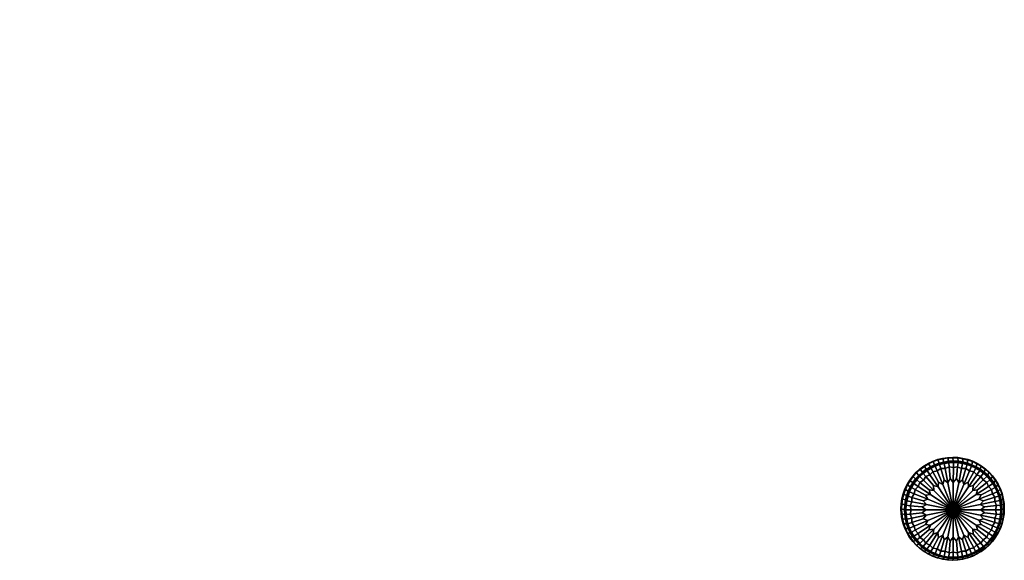
# Model space of a CAD drawing. Units: millimetres. Extents: x -269 to 269, y -308 to 308.
# Drawn here: x -221 to 269, y -308 to -39 of the extents above; entities that cross this region are included whole.
import ezdxf

# ---------------------------------------------------------------- set-up
doc = ezdxf.new("R2010")
doc.units = ezdxf.units.MM
doc.layers.add('Gleiter', color=7, linetype='Continuous', true_color=0x000000)

msp = doc.modelspace()

# ---------------------------------------------------------------- meshes
at = {"layer": 'Gleiter'}
mesh = msp.add_polyface(dxfattribs=at)
corners = [(220.23, -285.47, 0.26), (220.57, -287.76, 0.27), (220.32, -287.8, 0.37), (219.98, -285.49, 0.36), (220.12, -283.16, 0.24), (219.98, -285.49, 0.36), (219.86, -283.15, 0.34), (220.24, -280.85, 0.22), (219.86, -283.15, 0.34), (219.98, -280.82, 0.32), (220.58, -278.56, 0.2), (219.98, -280.82, 0.32), (220.33, -278.5, 0.3), (-220.07, -0.83, 0.3), (-219.88, 1.48, 0.3), (-219.63, 1.47, 0.4), (-219.82, -0.86, 0.4), (-220.49, -3.11, 0.3), (-219.82, -0.86, 0.4), (-220.24, -3.17, 0.4), (221.27, -273.79, 1.62), (220.46, -276.03, 1.65), (219.02, -275.24, 8.34), (219.86, -272.89, 8.3), (219.88, -278.34, 1.68), (218.41, -277.67, 8.39), (219.53, -280.69, 1.7), (218.04, -280.14, 8.44), (219.41, -283.06, 1.73), (217.91, -282.64, 8.49), (219.53, -285.44, 1.75), (218.03, -285.14, 8.54), (219.87, -287.79, 1.77), (218.4, -287.61, 8.58), (220.45, -290.1, 1.78), (219, -290.03, 8.63), (221.25, -292.33, 1.8), (219.84, -292.39, 8.67), (219.81, -280.79, 0.53), (219.69, -283.14, 0.55), (220.15, -278.46, 0.5), (220.33, -278.5, 0.3), (219.98, -280.82, 0.32), (219.86, -283.15, 0.34), (219.8, -285.49, 0.57), (220.14, -287.82, 0.58), (219.98, -285.49, 0.36), (220.32, -287.8, 0.37), (219.61, -272.72, 9.58), (220.69, -270.44, 9.53), (220.94, -270.62, 8.26), (218.76, -275.1, 9.62), (218.14, -277.54, 9.67), (217.77, -280.04, 9.73), (217.64, -282.56, 9.78), (217.76, -285.08, 9.83), (218.13, -287.57, 9.89), (218.74, -290.02, 9.94), (219.59, -292.39, 9.99), (220.67, -294.67, 10.03), (220.91, -294.65, 8.71), (-221.38, -7.77, 1.88), (-220.5, -5.55, 1.88), (-219.31, -5.95, 9.04), (-220.23, -8.28, 9.04), (-219.85, -3.26, 1.88), (-218.63, -3.55, 9.04), (-219.42, -0.92, 1.88), (-218.18, -1.08, 9.04), (-219.23, 1.46, 1.88), (-217.97, 1.42, 9.04), (-220.07, -3.21, 0.62), (-219.65, -0.89, 0.62), (-220.72, -5.48, 0.62), (-220.24, -3.17, 0.4), (-219.82, -0.86, 0.4), (-219.46, 1.46, 0.62), (-219.63, 1.47, 0.4), (-219.1, -6.03, 10.4), (-220.03, -8.38, 10.4), (-218.41, -3.6, 10.4), (-217.96, -1.11, 10.4), (-217.75, 1.41, 10.4)]
mesh.append_faces([[corners[k] for k in face] for face in [(0, 1, 2, 3), (4, 0, 5, 6), (7, 4, 8, 9), (10, 7, 11, 12), (13, 14, 15, 16), (17, 13, 18, 19), (20, 21, 22, 23), (21, 24, 25, 22), (24, 26, 27, 25), (26, 28, 29, 27), (28, 30, 31, 29), (30, 32, 33, 31), (32, 34, 35, 33), (34, 36, 37, 35), (38, 39, 28, 26), (40, 38, 26, 24), (38, 40, 41, 42), (39, 38, 42, 43), (44, 45, 32, 30), (39, 44, 30, 28), (44, 39, 43, 46), (45, 44, 46, 47), (48, 49, 50, 23), (51, 48, 23, 22), (52, 51, 22, 25), (53, 52, 25, 27), (54, 53, 27, 29), (55, 54, 29, 31), (56, 55, 31, 33), (57, 56, 33, 35), (58, 57, 35, 37), (59, 58, 37, 60), (61, 62, 63, 64), (62, 65, 66, 63), (65, 67, 68, 66), (67, 69, 70, 68), (71, 72, 67, 65), (73, 71, 65, 62), (72, 71, 74, 75), (72, 76, 69, 67), (76, 72, 75, 77), (78, 79, 64, 63), (80, 78, 63, 66), (81, 80, 66, 68), (82, 81, 68, 70)]])
mesh = msp.add_polyface(dxfattribs=at)
corners = [(236.9, -260.58, 0.09), (234.71, -261.37, 0.08), (234.61, -261.12, 0.18), (236.82, -260.33, 0.18), (239.14, -260.02, 0.1), (236.82, -260.33, 0.18), (239.09, -259.76, 0.2), (241.43, -259.68, 0.12), (243.75, -259.56, 0.13), (243.74, -262.08, 0.36), (241.63, -261.69, 0.3), (239.63, -262.49, 0.34), (239.09, -259.76, 0.2), (241.41, -259.42, 0.21), (241.41, -259.42, 0.21), (243.74, -259.3, 0.23), (246.06, -259.67, 0.15), (248.35, -260.01, 0.18), (247.85, -262.48, 0.39), (245.85, -261.69, 0.33), (243.74, -259.3, 0.23), (246.08, -259.41, 0.25), (246.08, -259.41, 0.25), (248.4, -259.75, 0.27), (250.6, -260.57, 0.2), (248.4, -259.75, 0.27), (250.67, -260.32, 0.29), (252.78, -261.35, 0.22), (250.67, -260.32, 0.29), (252.87, -261.1, 0.32), (250.73, -259.85, 1.67), (248.42, -259.27, 1.64), (248.42, -257.62, 8.33), (250.85, -258.22, 8.37), (246.07, -258.93, 1.61), (245.95, -257.25, 8.29), (243.69, -258.81, 1.59), (243.45, -257.13, 8.25), (243.69, -258.81, 1.59), (241.32, -258.93, 1.57), (240.95, -257.26, 8.21), (243.45, -257.13, 8.25), (238.96, -259.28, 1.55), (238.47, -257.63, 8.19), (236.65, -259.86, 1.54), (236.04, -258.24, 8.17), (234.41, -260.67, 1.53), (233.68, -259.08, 8.15), (232.26, -261.68, 1.53), (231.42, -260.15, 8.15), (250.71, -260.14, 0.5), (248.42, -259.57, 0.47), (252.93, -260.93, 0.52), (252.87, -261.1, 0.32), (250.67, -260.32, 0.29), (248.4, -259.75, 0.27), (246.09, -259.23, 0.45), (243.74, -259.12, 0.43), (246.09, -259.23, 0.45), (248.42, -259.57, 0.47), (248.4, -259.75, 0.27), (246.08, -259.41, 0.25), (243.74, -259.12, 0.43), (246.09, -259.23, 0.45), (243.74, -259.3, 0.23), (241.38, -259.24, 0.41), (239.05, -259.58, 0.4), (243.74, -259.12, 0.43), (243.69, -258.81, 1.59), (241.38, -259.24, 0.41), (243.74, -259.12, 0.43), (241.41, -259.42, 0.21), (239.05, -259.58, 0.4), (241.38, -259.24, 0.41), (239.09, -259.76, 0.2), (236.76, -260.16, 0.38), (234.54, -260.95, 0.38), (236.76, -260.16, 0.38), (239.05, -259.58, 0.4), (236.82, -260.33, 0.18), (234.54, -260.95, 0.38), (236.76, -260.16, 0.38), (234.61, -261.12, 0.18), (232.41, -261.96, 0.37), (248.42, -257.32, 9.61), (250.87, -257.93, 9.66), (245.92, -256.95, 9.56), (243.4, -256.83, 9.52), (240.88, -256.96, 9.48), (243.4, -256.83, 9.52), (243.45, -257.13, 8.25), (238.38, -257.33, 9.45), (235.93, -257.94, 9.43), (233.55, -258.8, 9.42), (231.27, -259.88, 9.41), (229.1, -261.17, 9.41), (229.27, -261.44, 8.15)]
mesh.append_faces([[corners[k] for k in face] for face in [(0, 1, 2, 3), (4, 0, 5, 6), (7, 8, 9, 10), (4, 7, 10, 11), (7, 4, 12, 13), (8, 7, 14, 15), (16, 17, 18, 19), (8, 16, 19, 9), (16, 8, 20, 21), (17, 16, 22, 23), (24, 17, 25, 26), (27, 24, 28, 29), (30, 31, 32, 33), (31, 34, 35, 32), (34, 36, 37, 35), (38, 39, 40, 41), (39, 42, 43, 40), (42, 44, 45, 43), (44, 46, 47, 45), (46, 48, 49, 47), (50, 51, 31, 30), (50, 52, 53, 54), (51, 50, 54, 55), (56, 57, 36, 34), (51, 56, 34, 31), (58, 59, 60, 61), (62, 63, 61, 64), (65, 66, 42, 39), (67, 65, 39, 68), (69, 70, 64, 71), (72, 73, 71, 74), (75, 76, 46, 44), (66, 75, 44, 42), (77, 78, 74, 79), (80, 81, 79, 82), (76, 83, 48, 46), (84, 85, 33, 32), (86, 84, 32, 35), (87, 86, 35, 37), (88, 89, 90, 40), (91, 88, 40, 43), (92, 91, 43, 45), (93, 92, 45, 47), (94, 93, 47, 49), (95, 94, 49, 96)]])
mesh = msp.add_polyface(dxfattribs=at)
corners = [(251.31, -271.7, 1.08), (251.1, -269.29, 0.91), (253.9, -264.12, 0.4), (255.44, -265.61, 0.46), (253.65, -270.99, 0.92), (257.41, -266.46, 0.43), (253.39, -273.4, 1.09), (258.63, -268.23, 0.48), (254.87, -262.33, 0.24), (256.85, -263.52, 0.25), (252.78, -261.35, 0.22), (251.8, -263.67, 0.43), (252.87, -261.1, 0.32), (254.99, -262.1, 0.34), (254.99, -262.1, 0.34), (256.99, -263.3, 0.35), (258.71, -264.9, 0.27), (260.43, -266.45, 0.28), (256.99, -263.3, 0.35), (258.87, -264.69, 0.37), (258.87, -264.69, 0.37), (260.6, -266.26, 0.38), (261.98, -268.16, 0.28), (263.36, -270.02, 0.29), (261.25, -271.41, 0.49), (260.4, -269.44, 0.44), (260.6, -266.26, 0.38), (262.17, -267.99, 0.39), (262.17, -267.99, 0.39), (263.57, -269.87, 0.39), (265.07, -271.6, 1.81), (263.85, -269.56, 1.8), (264.65, -268.43, 8.7), (265.93, -270.58, 8.74), (262.43, -267.65, 1.79), (263.16, -266.43, 8.66), (260.84, -265.89, 1.78), (261.48, -264.58, 8.62), (259.08, -264.3, 1.76), (259.62, -262.9, 8.57), (257.16, -262.88, 1.74), (257.62, -261.41, 8.52), (255.12, -261.66, 1.72), (255.47, -260.13, 8.47), (252.97, -260.65, 1.69), (253.21, -259.06, 8.42), (250.73, -259.85, 1.67), (250.85, -258.22, 8.37), (264.91, -271.78, 0.6), (263.7, -269.76, 0.6), (262.3, -267.87, 0.6), (260.72, -266.13, 0.59), (263.57, -269.87, 0.39), (262.17, -267.99, 0.39), (260.6, -266.26, 0.38), (258.97, -264.55, 0.58), (257.08, -263.15, 0.56), (258.87, -264.69, 0.37), (256.99, -263.3, 0.35), (255.06, -261.94, 0.54), (252.93, -260.93, 0.52), (254.99, -262.1, 0.34), (252.87, -261.1, 0.32), (250.71, -260.14, 0.5), (264.79, -268.23, 10.02), (266.08, -270.39, 10.06), (263.28, -266.21, 9.97), (261.59, -264.34, 9.92), (259.72, -262.65, 9.87), (257.69, -261.15, 9.81), (255.53, -259.85, 9.76), (253.25, -258.77, 9.71), (250.87, -257.93, 9.66)]
mesh.append_faces([[corners[k] for k in face] for face in [(0, 1, 2, 3), (4, 0, 3, 5), (6, 4, 5, 7), (8, 9, 3, 2), (10, 8, 2, 11), (8, 10, 12, 13), (9, 8, 14, 15), (16, 17, 7, 5), (9, 16, 5, 3), (16, 9, 18, 19), (17, 16, 20, 21), (22, 23, 24, 25), (17, 22, 25, 7), (22, 17, 26, 27), (23, 22, 28, 29), (30, 31, 32, 33), (31, 34, 35, 32), (34, 36, 37, 35), (36, 38, 39, 37), (38, 40, 41, 39), (40, 42, 43, 41), (42, 44, 45, 43), (44, 46, 47, 45), (48, 49, 31, 30), (50, 51, 36, 34), (49, 50, 34, 31), (50, 49, 52, 53), (51, 50, 53, 54), (55, 56, 40, 38), (51, 55, 38, 36), (55, 51, 54, 57), (56, 55, 57, 58), (59, 60, 44, 42), (56, 59, 42, 40), (59, 56, 58, 61), (60, 59, 61, 62), (60, 63, 46, 44), (64, 65, 33, 32), (66, 64, 32, 35), (67, 66, 35, 37), (68, 67, 37, 39), (69, 68, 39, 41), (70, 69, 41, 43), (71, 70, 43, 45), (72, 71, 45, 47)]])
mesh = msp.add_polyface(dxfattribs=at)
corners = [(228.12, -281.58, 0.9), (230, -283.1, 1.08), (222.65, -283.14, 0.45), (222.26, -281.03, 0.39), (230.27, -280.43, 1.06), (223.06, -279.04, 0.42), (228.72, -278.57, 0.88), (223.09, -276.89, 0.36), (231.05, -277.86, 1.04), (224.26, -275.09, 0.38), (229.9, -275.73, 0.86), (224.71, -272.99, 0.32), (232.32, -275.5, 1.03), (226.21, -271.45, 0.35), (220.24, -280.85, 0.22), (220.58, -278.56, 0.2), (220.12, -283.16, 0.24), (221.15, -276.31, 0.18), (221.93, -274.14, 0.16), (220.33, -278.5, 0.3), (220.9, -276.23, 0.28), (220.9, -276.23, 0.28), (221.69, -274.03, 0.26), (222.92, -272.04, 0.14), (224.11, -270.06, 0.12), (221.69, -274.03, 0.26), (222.69, -271.92, 0.24), (222.69, -271.92, 0.24), (223.9, -269.91, 0.22), (225.5, -268.2, 0.11), (227.05, -266.48, 0.09), (228.83, -268.26, 0.33), (227.06, -269.48, 0.29), (223.9, -269.91, 0.22), (225.29, -268.03, 0.2), (225.29, -268.03, 0.2), (226.87, -266.3, 0.19), (228.77, -264.93, 0.09), (226.87, -266.3, 0.19), (228.6, -264.72, 0.18), (228.3, -264.33, 1.53), (226.53, -265.93, 1.54), (225.4, -264.61, 8.17), (227.26, -262.93, 8.16), (224.93, -267.69, 1.56), (223.72, -266.47, 8.2), (223.51, -269.6, 1.58), (222.23, -268.48, 8.22), (222.29, -271.64, 1.6), (220.94, -270.62, 8.26), (222.29, -271.64, 1.6), (221.27, -273.79, 1.62), (219.86, -272.89, 8.3), (220.94, -270.62, 8.26), (228.49, -264.58, 0.38), (226.74, -266.16, 0.39), (226.74, -266.16, 0.39), (228.49, -264.58, 0.38), (228.6, -264.72, 0.18), (226.87, -266.3, 0.19), (225.16, -267.91, 0.4), (223.75, -269.8, 0.42), (225.16, -267.91, 0.4), (226.74, -266.16, 0.39), (225.29, -268.03, 0.2), (223.75, -269.8, 0.42), (225.16, -267.91, 0.4), (223.9, -269.91, 0.22), (222.54, -271.82, 0.44), (221.53, -273.95, 0.46), (222.29, -271.64, 1.6), (222.54, -271.82, 0.44), (222.54, -271.82, 0.44), (223.75, -269.8, 0.42), (222.69, -271.92, 0.24), (221.53, -273.95, 0.46), (222.54, -271.82, 0.44), (221.69, -274.03, 0.26), (220.73, -276.17, 0.48), (220.15, -278.46, 0.5), (219.88, -278.34, 1.68), (220.46, -276.03, 1.65), (221.69, -274.03, 0.26), (220.9, -276.23, 0.28), (220.33, -278.5, 0.3), (227.07, -262.68, 9.42), (229.1, -261.17, 9.41), (229.27, -261.44, 8.15), (225.2, -264.38, 9.44), (223.5, -266.25, 9.46), (221.99, -268.27, 9.5), (220.69, -270.44, 9.53)]
mesh.append_faces([[corners[k] for k in face] for face in [(0, 1, 2, 3), (4, 0, 3, 5), (6, 4, 5, 7), (8, 6, 7, 9), (10, 8, 9, 11), (12, 10, 11, 13), (14, 15, 5, 3), (16, 14, 3, 2), (17, 18, 9, 7), (15, 17, 7, 5), (17, 15, 19, 20), (18, 17, 21, 22), (23, 24, 13, 11), (18, 23, 11, 9), (23, 18, 25, 26), (24, 23, 27, 28), (29, 30, 31, 32), (24, 29, 32, 13), (29, 24, 33, 34), (30, 29, 35, 36), (37, 30, 38, 39), (40, 41, 42, 43), (41, 44, 45, 42), (44, 46, 47, 45), (46, 48, 49, 47), (50, 51, 52, 53), (54, 55, 41, 40), (56, 57, 58, 59), (60, 61, 46, 44), (55, 60, 44, 41), (62, 63, 59, 64), (65, 66, 64, 67), (68, 69, 51, 70), (61, 71, 48, 46), (72, 73, 67, 74), (75, 76, 74, 77), (78, 79, 80, 81), (69, 78, 81, 51), (78, 69, 82, 83), (79, 78, 83, 84), (85, 86, 87, 43), (88, 85, 43, 42), (89, 88, 42, 45), (90, 89, 45, 47), (91, 90, 47, 49)]])
mesh = msp.add_polyface(dxfattribs=at)
corners = [(228.12, -281.58, 0.9), (230.27, -280.43, 1.06), (243.66, -283.02, 2.14), (230, -283.1, 1.08), (228.72, -278.57, 0.88), (231.05, -277.86, 1.04), (229.9, -275.73, 0.86), (232.32, -275.5, 1.03), (231.6, -273.18, 0.84), (226.21, -271.45, 0.35), (227.06, -269.48, 0.29), (234.02, -273.42, 1.02), (228.83, -268.26, 0.33), (233.78, -271.01, 0.83), (230.06, -266.49, 0.27), (236.1, -271.72, 1.02), (232.03, -265.64, 0.32), (236.33, -269.31, 0.83), (233.57, -264.14, 0.27), (238.47, -270.45, 1.02), (235.67, -263.69, 0.32), (239.17, -268.13, 0.84), (237.48, -262.52, 0.28), (241.04, -269.67, 1.02), (239.63, -262.49, 0.34), (242.18, -267.53, 0.85), (241.63, -261.69, 0.3), (243.71, -269.41, 1.03), (243.74, -262.08, 0.36), (245.25, -267.52, 0.87), (245.85, -261.69, 0.33), (246.38, -269.67, 1.05), (247.85, -262.48, 0.39), (248.26, -268.12, 0.89), (250, -262.51, 0.37), (248.95, -270.44, 1.07), (251.8, -263.67, 0.43), (251.1, -269.29, 0.91), (253.9, -264.12, 0.4), (251.31, -271.7, 1.08), (253.65, -270.99, 0.92), (253.39, -273.4, 1.09), (228.77, -264.93, 0.09), (230.63, -263.55, 0.08), (227.05, -266.48, 0.09), (228.6, -264.72, 0.18), (230.49, -263.33, 0.17), (232.62, -262.36, 0.08), (234.71, -261.37, 0.08), (230.49, -263.33, 0.17), (232.5, -262.12, 0.17), (232.5, -262.12, 0.17), (234.61, -261.12, 0.18), (236.9, -260.58, 0.09), (239.14, -260.02, 0.1), (250.6, -260.57, 0.2), (252.78, -261.35, 0.22), (248.35, -260.01, 0.18), (232.26, -261.68, 1.53), (230.21, -262.91, 1.53), (229.27, -261.44, 8.15), (231.42, -260.15, 8.15), (228.3, -264.33, 1.53), (227.26, -262.93, 8.16), (232.41, -261.96, 0.37), (230.38, -263.18, 0.37), (232.41, -261.96, 0.37), (234.54, -260.95, 0.38), (234.61, -261.12, 0.18), (232.5, -262.12, 0.17), (230.38, -263.18, 0.37), (232.41, -261.96, 0.37), (230.49, -263.33, 0.17), (228.49, -264.58, 0.38), (228.49, -264.58, 0.38), (230.38, -263.18, 0.37), (228.6, -264.72, 0.18)]
mesh.append_faces([[corners[k] for k in face] for face in [(0, 1, 2, 3), (4, 5, 2, 1), (6, 7, 2, 5), (8, 7, 9, 10), (11, 8, 10, 12), (8, 11, 2, 7), (13, 11, 12, 14), (15, 13, 14, 16), (13, 15, 2, 11), (17, 15, 16, 18), (19, 17, 18, 20), (17, 19, 2, 15), (21, 19, 20, 22), (23, 21, 22, 24), (21, 23, 2, 19), (25, 23, 24, 26), (27, 25, 26, 28), (25, 27, 2, 23), (29, 27, 28, 30), (31, 29, 30, 32), (29, 31, 2, 27), (33, 31, 32, 34), (35, 33, 34, 36), (33, 35, 2, 31), (37, 35, 36, 38), (37, 39, 2, 35), (40, 41, 2, 39), (42, 43, 16, 14), (44, 42, 14, 12), (43, 42, 45, 46), (47, 48, 20, 18), (43, 47, 18, 16), (47, 43, 49, 50), (48, 47, 51, 52), (53, 54, 24, 22), (48, 53, 22, 20), (55, 56, 36, 34), (57, 55, 34, 32), (58, 59, 60, 61), (59, 62, 63, 60), (64, 65, 59, 58), (66, 67, 68, 69), (70, 71, 69, 72), (65, 73, 62, 59), (74, 75, 72, 76)]])
mesh = msp.add_polyface(dxfattribs=at)
corners = [(259.29, -281.54, 0.91), (257.13, -280.4, 1.09), (264.38, -278.99, 0.46), (265.18, -280.99, 0.4), (257.39, -283.07, 1.08), (264.78, -283.1, 0.42), (243.66, -283.02, 2.14), (255.82, -273.16, 0.93), (253.39, -273.4, 1.09), (258.63, -268.23, 0.48), (260.4, -269.44, 0.44), (255.09, -275.47, 1.1), (261.25, -271.41, 0.49), (257.52, -275.71, 0.93), (262.74, -272.95, 0.44), (256.35, -277.84, 1.09), (263.19, -275.05, 0.48), (258.69, -278.54, 0.93), (264.36, -276.85, 0.43), (267.21, -280.8, 0.23), (267.32, -283.11, 0.2), (266.87, -278.51, 0.25), (267.12, -278.45, 0.35), (267.46, -280.77, 0.33), (267.46, -280.77, 0.33), (267.57, -283.1, 0.31), (264.55, -272, 0.28), (265.53, -274.09, 0.27), (263.36, -270.02, 0.29), (263.57, -269.87, 0.39), (264.77, -271.87, 0.39), (264.77, -271.87, 0.39), (265.77, -273.99, 0.38), (266.31, -276.27, 0.26), (265.77, -273.99, 0.38), (266.55, -276.19, 0.37), (266.55, -276.19, 0.37), (267.12, -278.45, 0.35), (267.92, -283.01, 1.76), (267.81, -280.64, 1.78), (268.81, -280.09, 8.84), (268.93, -282.59, 8.86), (267.46, -278.29, 1.79), (268.45, -277.62, 8.82), (266.89, -275.98, 1.8), (267.84, -275.19, 8.8), (266.09, -273.74, 1.81), (267, -272.84, 8.77), (265.07, -271.6, 1.81), (265.93, -270.58, 8.74), (267.62, -280.74, 0.55), (267.28, -278.41, 0.56), (267.74, -283.09, 0.52), (267.57, -283.1, 0.31), (267.46, -280.77, 0.33), (267.12, -278.45, 0.35), (266.71, -276.12, 0.58), (265.92, -273.91, 0.59), (266.55, -276.19, 0.37), (265.77, -273.99, 0.38), (264.91, -271.78, 0.6), (264.77, -271.87, 0.39), (263.7, -269.76, 0.6), (263.57, -269.87, 0.39), (268.99, -279.99, 10.19), (269.11, -282.5, 10.21), (268.62, -277.49, 10.16), (268.01, -275.04, 10.13), (267.16, -272.67, 10.1), (266.08, -270.39, 10.06)]
mesh.append_faces([[corners[k] for k in face] for face in [(0, 1, 2, 3), (4, 0, 3, 5), (0, 4, 6, 1), (7, 8, 9, 10), (11, 7, 10, 12), (7, 11, 6, 8), (13, 11, 12, 14), (15, 13, 14, 16), (13, 15, 6, 11), (17, 15, 16, 18), (1, 17, 18, 2), (17, 1, 6, 15), (19, 20, 5, 3), (21, 19, 3, 2), (19, 21, 22, 23), (20, 19, 24, 25), (26, 27, 16, 14), (28, 26, 14, 12), (26, 28, 29, 30), (27, 26, 31, 32), (33, 21, 2, 18), (27, 33, 18, 16), (33, 27, 34, 35), (21, 33, 36, 37), (38, 39, 40, 41), (39, 42, 43, 40), (42, 44, 45, 43), (44, 46, 47, 45), (46, 48, 49, 47), (50, 51, 42, 39), (52, 50, 39, 38), (50, 52, 53, 54), (51, 50, 54, 55), (56, 57, 46, 44), (51, 56, 44, 42), (56, 51, 55, 58), (57, 56, 58, 59), (57, 60, 48, 46), (60, 57, 59, 61), (62, 60, 61, 63), (64, 65, 41, 40), (66, 64, 40, 43), (67, 66, 43, 45), (68, 67, 45, 47), (69, 68, 47, 49)]])
mesh = msp.add_polyface(dxfattribs=at)
corners = [(229.88, -290.48, 0.93), (232.3, -290.69, 1.1), (226.19, -294.83, 0.48), (224.69, -293.29, 0.44), (231.04, -288.33, 1.09), (224.24, -291.19, 0.48), (228.71, -287.65, 0.93), (223.08, -289.4, 0.44), (230.26, -285.76, 1.09), (223.05, -287.25, 0.47), (228.11, -284.64, 0.92), (222.26, -285.26, 0.42), (230, -283.1, 1.08), (222.65, -283.14, 0.45), (227.02, -299.82, 0.26), (228.73, -301.37, 0.24), (228.57, -301.56, 0.34), (226.83, -299.99, 0.36), (225.46, -298.11, 0.27), (224.09, -296.25, 0.28), (227.04, -296.8, 0.43), (228.8, -298.02, 0.46), (226.83, -299.99, 0.36), (225.26, -298.26, 0.37), (225.26, -298.26, 0.37), (223.87, -296.38, 0.38), (222.9, -294.27, 0.29), (221.91, -292.18, 0.29), (223.87, -296.38, 0.38), (222.67, -294.38, 0.39), (222.67, -294.38, 0.39), (221.67, -292.27, 0.39), (221.13, -290, 0.28), (220.57, -287.76, 0.27), (221.67, -292.27, 0.39), (220.88, -290.07, 0.38), (220.88, -290.07, 0.38), (220.32, -287.8, 0.37), (220.23, -285.47, 0.26), (220.12, -283.16, 0.24), (221.25, -292.33, 1.8), (222.26, -294.48, 1.8), (220.91, -294.65, 8.71), (219.84, -292.39, 8.67), (223.49, -296.52, 1.81), (222.2, -296.79, 8.75), (224.9, -298.43, 1.8), (223.69, -298.8, 8.78), (226.5, -300.19, 1.8), (225.36, -300.65, 8.81), (228.26, -301.78, 1.79), (227.22, -302.32, 8.83), (220.71, -290.1, 0.59), (221.51, -292.32, 0.6), (220.45, -290.1, 1.78), (220.14, -287.82, 0.58), (219.87, -287.79, 1.77), (220.32, -287.8, 0.37), (220.88, -290.07, 0.38), (221.67, -292.27, 0.39), (222.51, -294.45, 0.6), (223.72, -296.47, 0.6), (222.67, -294.38, 0.39), (223.87, -296.38, 0.38), (225.12, -298.36, 0.59), (226.71, -300.1, 0.58), (225.26, -298.26, 0.37), (226.83, -299.99, 0.36), (228.45, -301.68, 0.56), (228.57, -301.56, 0.34), (221.96, -296.83, 10.07), (220.67, -294.67, 10.03), (223.47, -298.86, 10.11), (225.16, -300.72, 10.14), (227.03, -302.42, 10.17), (229.06, -303.92, 10.2), (229.23, -303.81, 8.85)]
mesh.append_faces([[corners[k] for k in face] for face in [(0, 1, 2, 3), (4, 0, 3, 5), (6, 4, 5, 7), (8, 6, 7, 9), (10, 8, 9, 11), (12, 10, 11, 13), (14, 15, 16, 17), (18, 19, 2, 20), (14, 18, 20, 21), (18, 14, 22, 23), (19, 18, 24, 25), (26, 27, 5, 3), (19, 26, 3, 2), (26, 19, 28, 29), (27, 26, 30, 31), (32, 33, 9, 7), (27, 32, 7, 5), (32, 27, 34, 35), (33, 32, 36, 37), (38, 39, 13, 11), (33, 38, 11, 9), (40, 41, 42, 43), (41, 44, 45, 42), (44, 46, 47, 45), (46, 48, 49, 47), (48, 50, 51, 49), (52, 53, 40, 54), (55, 52, 54, 56), (52, 55, 57, 58), (53, 52, 58, 59), (60, 61, 44, 41), (53, 60, 41, 40), (60, 53, 59, 62), (61, 60, 62, 63), (64, 65, 48, 46), (61, 64, 46, 44), (64, 61, 63, 66), (65, 64, 66, 67), (65, 68, 50, 48), (68, 65, 67, 69), (70, 71, 42, 45), (72, 70, 45, 47), (73, 72, 47, 49), (74, 73, 49, 51), (75, 74, 51, 76)]])
mesh = msp.add_polyface(dxfattribs=at)
corners = [(253.62, -295.17, 0.82), (251.29, -294.45, 1.02), (243.66, -283.02, 2.14), (253.37, -292.74, 1.02), (248.92, -295.71, 1.02), (251.07, -296.88, 0.82), (253.86, -302.1, 0.21), (251.76, -302.55, 0.27), (248.23, -298.06, 0.83), (249.95, -303.72, 0.22), (246.35, -296.49, 1.02), (247.8, -303.76, 0.29), (245.22, -298.66, 0.84), (245.81, -304.55, 0.25), (243.68, -296.76, 1.04), (243.69, -304.16, 0.32), (242.15, -298.66, 0.86), (241.58, -304.56, 0.29), (241.01, -296.5, 1.05), (239.58, -303.76, 0.35), (239.14, -298.07, 0.88), (237.44, -303.74, 0.33), (238.44, -295.72, 1.07), (235.63, -302.57, 0.4), (236.3, -296.9, 0.9), (233.53, -302.13, 0.37), (236.07, -294.46, 1.08), (231.99, -300.63, 0.43), (233.75, -295.19, 0.92), (230.02, -299.78, 0.41), (234, -292.76, 1.09), (228.8, -298.02, 0.46), (231.58, -293.03, 0.93), (227.04, -296.8, 0.43), (232.3, -290.69, 1.1), (226.19, -294.83, 0.48), (229.88, -290.48, 0.93), (231.04, -288.33, 1.09), (228.71, -287.65, 0.93), (230.26, -285.76, 1.09), (228.11, -284.64, 0.92), (230, -283.1, 1.08), (250.55, -305.68, 0.01), (248.3, -306.25, 0.03), (252.73, -304.9, 0), (236.85, -305.7, 0.14), (234.67, -304.92, 0.17), (232.58, -303.93, 0.2), (230.59, -302.75, 0.22), (234.57, -305.15, 0.27), (232.45, -304.15, 0.3), (232.45, -304.15, 0.3), (230.45, -302.95, 0.32), (228.73, -301.37, 0.24), (227.02, -299.82, 0.26), (230.45, -302.95, 0.32), (228.57, -301.56, 0.34), (228.26, -301.78, 1.79), (230.17, -303.2, 1.77), (229.23, -303.81, 8.85), (227.22, -302.32, 8.83), (232.21, -304.42, 1.76), (231.37, -305.09, 8.86), (228.45, -301.68, 0.56), (230.34, -303.08, 0.54), (228.57, -301.56, 0.34), (230.45, -302.95, 0.32), (232.36, -304.29, 0.52), (232.45, -304.15, 0.3), (234.49, -305.29, 0.49), (234.57, -305.15, 0.27), (231.22, -305.21, 10.22), (229.06, -303.92, 10.2)]
mesh.append_faces([[corners[k] for k in face] for face in [(0, 1, 2, 3), (4, 5, 6, 7), (5, 4, 2, 1), (8, 4, 7, 9), (10, 8, 9, 11), (8, 10, 2, 4), (12, 10, 11, 13), (14, 12, 13, 15), (12, 14, 2, 10), (16, 14, 15, 17), (18, 16, 17, 19), (16, 18, 2, 14), (20, 18, 19, 21), (22, 20, 21, 23), (20, 22, 2, 18), (24, 22, 23, 25), (26, 24, 25, 27), (24, 26, 2, 22), (28, 26, 27, 29), (30, 28, 29, 31), (28, 30, 2, 26), (32, 30, 31, 33), (34, 32, 33, 35), (32, 34, 2, 30), (36, 37, 2, 34), (38, 39, 2, 37), (40, 41, 2, 39), (42, 43, 11, 9), (44, 42, 9, 7), (45, 46, 23, 21), (47, 48, 27, 25), (46, 47, 25, 23), (47, 46, 49, 50), (48, 47, 51, 52), (53, 54, 31, 29), (48, 53, 29, 27), (53, 48, 55, 56), (57, 58, 59, 60), (58, 61, 62, 59), (63, 64, 58, 57), (64, 63, 65, 66), (64, 67, 61, 58), (67, 64, 66, 68), (69, 67, 68, 70), (71, 72, 59, 62)]])
mesh = msp.add_polyface(dxfattribs=at)
corners = [(259.28, -284.61, 0.89), (257.39, -283.07, 1.08), (264.78, -283.1, 0.42), (265.17, -285.21, 0.36), (257.12, -285.74, 1.06), (264.38, -287.2, 0.38), (243.66, -283.02, 2.14), (258.68, -287.62, 0.87), (264.34, -289.35, 0.31), (256.34, -288.3, 1.05), (263.17, -291.15, 0.34), (257.5, -290.45, 0.85), (262.72, -293.26, 0.27), (255.07, -290.67, 1.03), (261.22, -294.79, 0.3), (255.8, -293, 0.84), (260.37, -296.77, 0.24), (253.37, -292.74, 1.02), (258.6, -297.99, 0.28), (267.21, -285.42, 0.18), (266.86, -287.71, 0.15), (267.32, -283.11, 0.2), (267.57, -283.1, 0.31), (267.46, -285.44, 0.28), (267.46, -285.44, 0.28), (267.11, -287.75, 0.26), (266.3, -289.95, 0.13), (265.52, -292.13, 0.1), (267.11, -287.75, 0.26), (266.54, -290.02, 0.23), (266.54, -290.02, 0.23), (265.75, -292.22, 0.2), (264.52, -294.22, 0.07), (263.33, -296.21, 0.05), (265.75, -292.22, 0.2), (264.75, -294.34, 0.18), (264.75, -294.34, 0.18), (263.54, -296.34, 0.15), (265.05, -294.44, 1.66), (266.07, -292.29, 1.68), (266.98, -292.34, 8.89), (265.91, -294.6, 8.89), (266.87, -290.05, 1.7), (267.82, -289.98, 8.89), (267.45, -287.74, 1.72), (268.44, -287.56, 8.88), (267.8, -285.39, 1.74), (268.81, -285.08, 8.87), (267.92, -283.01, 1.76), (268.93, -282.59, 8.86), (264.89, -294.4, 0.4), (265.9, -292.27, 0.42), (265.05, -294.44, 1.66), (264.89, -294.4, 0.4), (263.67, -296.42, 0.37), (263.54, -296.34, 0.15), (264.75, -294.34, 0.18), (265.9, -292.27, 0.42), (264.89, -294.4, 0.4), (265.75, -292.22, 0.2), (266.69, -290.06, 0.45), (267.27, -287.77, 0.47), (265.75, -292.22, 0.2), (266.54, -290.02, 0.23), (267.11, -287.75, 0.26), (267.62, -285.44, 0.5), (267.74, -283.09, 0.52), (267.46, -285.44, 0.28), (267.57, -283.1, 0.31), (267.14, -292.34, 10.26), (266.06, -294.62, 10.27), (265.91, -294.6, 8.89), (267.99, -289.97, 10.25), (268.61, -287.52, 10.24), (268.98, -285.02, 10.23), (269.11, -282.5, 10.21)]
mesh.append_faces([[corners[k] for k in face] for face in [(0, 1, 2, 3), (4, 0, 3, 5), (0, 4, 6, 1), (7, 4, 5, 8), (9, 7, 8, 10), (7, 9, 6, 4), (11, 9, 10, 12), (13, 11, 12, 14), (11, 13, 6, 9), (15, 13, 14, 16), (17, 15, 16, 18), (15, 17, 6, 13), (19, 20, 5, 3), (21, 19, 3, 2), (19, 21, 22, 23), (20, 19, 24, 25), (26, 27, 10, 8), (20, 26, 8, 5), (26, 20, 28, 29), (27, 26, 30, 31), (32, 33, 14, 12), (27, 32, 12, 10), (32, 27, 34, 35), (33, 32, 36, 37), (38, 39, 40, 41), (39, 42, 43, 40), (42, 44, 45, 43), (46, 47, 45, 44), (46, 48, 49, 47), (50, 51, 39, 52), (53, 54, 55, 56), (57, 58, 56, 59), (60, 61, 44, 42), (51, 60, 42, 39), (60, 51, 62, 63), (61, 60, 63, 64), (65, 66, 48, 46), (61, 65, 46, 44), (65, 61, 64, 67), (66, 65, 67, 68), (69, 70, 71, 40), (72, 69, 40, 43), (73, 72, 43, 45), (74, 73, 45, 47), (75, 74, 47, 49)]])
mesh = msp.add_polyface(dxfattribs=at)
corners = [(253.62, -295.17, 0.82), (253.37, -292.74, 1.02), (258.6, -297.99, 0.28), (257.38, -299.76, 0.22), (251.29, -294.45, 1.02), (255.4, -300.61, 0.26), (251.07, -296.88, 0.82), (253.86, -302.1, 0.21), (261.95, -298.07, 0.03), (260.39, -299.78, 0.02), (260.37, -296.77, 0.24), (263.33, -296.21, 0.05), (261.22, -294.79, 0.3), (263.54, -296.34, 0.15), (262.14, -298.22, 0.14), (262.14, -298.22, 0.14), (260.57, -299.96, 0.12), (258.68, -301.34, 0.01), (256.81, -302.72, 0), (260.57, -299.96, 0.12), (258.83, -301.53, 0.11), (258.83, -301.53, 0.11), (256.95, -302.92, 0.1), (254.83, -303.91), (252.73, -304.9, 0), (251.76, -302.55, 0.27), (256.95, -302.92, 0.1), (254.94, -304.13, 0.1), (254.94, -304.13, 0.1), (252.83, -305.13, 0.11), (250.69, -306.22, 1.61), (252.93, -305.41, 1.6), (253.16, -306.14, 8.89), (250.8, -306.99, 8.89), (255.08, -304.39, 1.6), (255.42, -305.07, 8.89), (257.12, -303.17, 1.6), (257.57, -303.78, 8.89), (259.04, -301.75, 1.6), (259.58, -302.29, 8.89), (260.8, -300.15, 1.61), (261.44, -300.61, 8.89), (262.4, -298.39, 1.62), (263.12, -298.75, 8.89), (263.82, -296.48, 1.64), (264.62, -296.75, 8.89), (265.05, -294.44, 1.66), (265.91, -294.6, 8.89), (250.66, -306.07, 0.34), (252.88, -305.27, 0.33), (255.01, -304.26, 0.32), (257.04, -303.05, 0.32), (252.83, -305.13, 0.11), (254.94, -304.13, 0.1), (256.95, -302.92, 0.1), (258.93, -301.65, 0.33), (260.68, -300.06, 0.34), (258.83, -301.53, 0.11), (260.57, -299.96, 0.12), (262.27, -298.32, 0.36), (263.67, -296.42, 0.37), (262.14, -298.22, 0.14), (263.54, -296.34, 0.15), (264.89, -294.4, 0.4), (253.2, -306.27, 10.28), (250.82, -307.12, 10.28), (255.48, -305.18, 10.28), (257.65, -303.89, 10.28), (259.68, -302.38, 10.28), (261.55, -300.69, 10.28), (263.25, -298.82, 10.27), (264.76, -296.79, 10.27), (266.06, -294.62, 10.27)]
mesh.append_faces([[corners[k] for k in face] for face in [(0, 1, 2, 3), (4, 0, 3, 5), (6, 4, 5, 7), (8, 9, 2, 10), (11, 8, 10, 12), (8, 11, 13, 14), (9, 8, 15, 16), (17, 18, 5, 3), (9, 17, 3, 2), (17, 9, 19, 20), (18, 17, 21, 22), (23, 24, 25, 7), (18, 23, 7, 5), (23, 18, 26, 27), (24, 23, 28, 29), (30, 31, 32, 33), (31, 34, 35, 32), (34, 36, 37, 35), (36, 38, 39, 37), (38, 40, 41, 39), (40, 42, 43, 41), (42, 44, 45, 43), (44, 46, 47, 45), (48, 49, 31, 30), (50, 51, 36, 34), (49, 50, 34, 31), (50, 49, 52, 53), (51, 50, 53, 54), (55, 56, 40, 38), (51, 55, 38, 36), (55, 51, 54, 57), (56, 55, 57, 58), (59, 60, 44, 42), (56, 59, 42, 40), (59, 56, 58, 61), (60, 59, 61, 62), (60, 63, 46, 44), (64, 65, 33, 32), (66, 64, 32, 35), (67, 66, 35, 37), (68, 67, 37, 39), (69, 68, 39, 41), (70, 69, 41, 43), (71, 70, 43, 45), (72, 71, 45, 47)]])
mesh = msp.add_polyface(dxfattribs=at)
corners = [(250.55, -305.68, 0.01), (252.73, -304.9, 0), (252.83, -305.13, 0.11), (250.62, -305.92, 0.12), (248.3, -306.25, 0.03), (250.62, -305.92, 0.12), (248.35, -306.49, 0.13), (246.01, -306.59, 0.05), (243.7, -306.7, 0.07), (243.69, -304.16, 0.32), (245.81, -304.55, 0.25), (247.8, -303.76, 0.29), (248.35, -306.49, 0.13), (246.03, -306.84, 0.15), (246.03, -306.84, 0.15), (243.69, -306.95, 0.17), (241.39, -306.59, 0.09), (239.09, -306.26, 0.12), (239.58, -303.76, 0.35), (241.58, -304.56, 0.29), (243.69, -306.95, 0.17), (241.36, -306.84, 0.19), (241.36, -306.84, 0.19), (239.04, -306.5, 0.22), (236.85, -305.7, 0.14), (237.44, -303.74, 0.33), (239.04, -306.5, 0.22), (236.77, -305.93, 0.25), (234.67, -304.92, 0.17), (236.77, -305.93, 0.25), (234.57, -305.15, 0.27), (232.21, -304.42, 1.76), (234.36, -305.43, 1.74), (233.64, -306.16, 8.87), (231.37, -305.09, 8.86), (236.6, -306.23, 1.72), (235.99, -307, 8.88), (238.91, -306.81, 1.69), (238.42, -307.61, 8.89), (241.27, -307.15, 1.67), (240.9, -307.97, 8.89), (243.64, -307.27, 1.65), (243.4, -308.09, 8.89), (243.64, -307.27, 1.65), (246.02, -307.15, 1.63), (245.9, -307.97, 8.89), (243.4, -308.09, 8.89), (248.38, -306.8, 1.62), (248.37, -307.6, 8.89), (250.69, -306.22, 1.61), (250.8, -306.99, 8.89), (232.36, -304.29, 0.52), (234.49, -305.29, 0.49), (236.71, -306.08, 0.46), (239, -306.65, 0.44), (234.57, -305.15, 0.27), (236.77, -305.93, 0.25), (239.04, -306.5, 0.22), (241.33, -307, 0.41), (243.69, -307.11, 0.39), (241.33, -307, 0.41), (239, -306.65, 0.44), (239.04, -306.5, 0.22), (241.36, -306.84, 0.19), (243.69, -307.11, 0.39), (241.33, -307, 0.41), (243.69, -306.95, 0.17), (246.04, -306.99, 0.37), (248.37, -306.64, 0.35), (243.69, -307.11, 0.39), (243.64, -307.27, 1.65), (243.69, -307.11, 0.39), (246.03, -306.84, 0.15), (248.35, -306.49, 0.13), (250.66, -306.07, 0.34), (250.62, -305.92, 0.12), (252.88, -305.27, 0.33), (252.83, -305.13, 0.11), (233.5, -306.29, 10.23), (231.22, -305.21, 10.22), (235.88, -307.13, 10.25), (238.33, -307.74, 10.26), (240.83, -308.11, 10.26), (243.35, -308.23, 10.27), (245.87, -308.11, 10.27), (243.35, -308.23, 10.27), (243.4, -308.09, 8.89), (248.37, -307.73, 10.27), (250.82, -307.12, 10.28)]
mesh.append_faces([[corners[k] for k in face] for face in [(0, 1, 2, 3), (4, 0, 5, 6), (7, 8, 9, 10), (4, 7, 10, 11), (7, 4, 12, 13), (8, 7, 14, 15), (16, 17, 18, 19), (8, 16, 19, 9), (16, 8, 20, 21), (17, 16, 22, 23), (17, 24, 25, 18), (24, 17, 26, 27), (28, 24, 29, 30), (31, 32, 33, 34), (32, 35, 36, 33), (35, 37, 38, 36), (37, 39, 40, 38), (39, 41, 42, 40), (43, 44, 45, 46), (44, 47, 48, 45), (47, 49, 50, 48), (51, 52, 32, 31), (53, 54, 37, 35), (52, 53, 35, 32), (53, 52, 55, 56), (54, 53, 56, 57), (58, 59, 41, 39), (54, 58, 39, 37), (60, 61, 62, 63), (64, 65, 63, 66), (67, 68, 47, 44), (69, 67, 44, 70), (67, 71, 66, 72), (68, 67, 72, 73), (68, 74, 49, 47), (74, 68, 73, 75), (76, 74, 75, 77), (78, 79, 34, 33), (80, 78, 33, 36), (81, 80, 36, 38), (82, 81, 38, 40), (83, 82, 40, 42), (84, 85, 86, 45), (87, 84, 45, 48), (88, 87, 48, 50)]])

doc.saveas('drawing.dxf')
